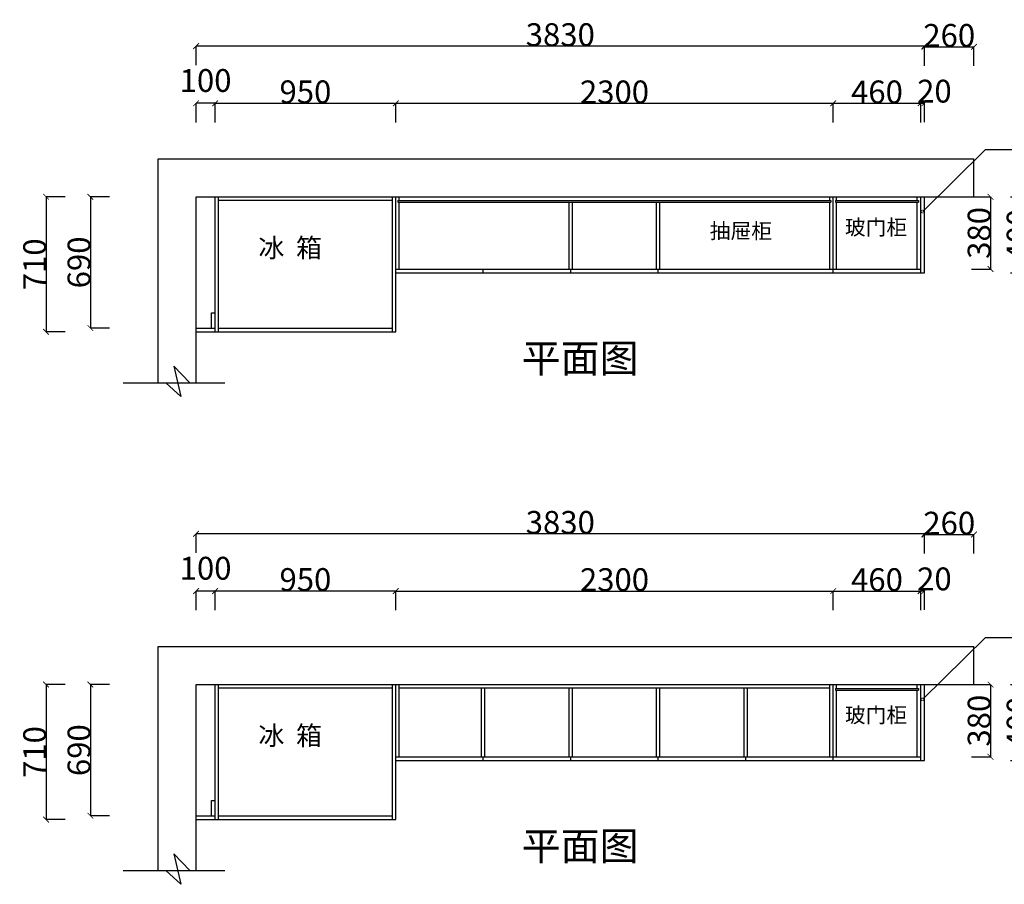
# Model space of a CAD drawing. Units: inches. Extents: x 61289 to 72350, y 4342 to 14064.
# Drawn here: x 61702 to 66879, y 9518 to 14064 of the extents above; entities that cross this region are included whole.
import ezdxf

# ---------------------------------------------------------------- set-up
doc = ezdxf.new("R2010")
doc.units = ezdxf.units.IN
doc.header["$MEASUREMENT"] = 0
doc.styles.add('ROMANC', font='simhei.ttf')
doc.dimstyles.get("Standard").update_dxf_attribs({"dimtxt": 100, "dimasz": 30, "dimexe": 0, "dimexo": 100, "dimtad": 1, "dimdec": 0, "dimzin": 0, "dimdsep": 46, "dimtxsty": 'ROMANC', "dimblk": 'ARCHTICK', "dimcen": 2.5, "dimclrd": 4, "dimclre": 4, "dimclrt": 51, "dimadec": 0, "dimazin": 0, "dimtfac": 1, "dimtdec": 0, "dimtofl": 0, "dimtmove": 0, "dimatfit": 2, "dimldrblk": 'DOTSMALL', "dimfxl": 1, "dimtolj": 1, "dimtzin": 0, "dimlwd": -1, "dimarcsym": 0})

# ---------------------------------------------------------------- blocks, each defined once
blk = doc.blocks.new('_ArchTick')
at = {"color": 0, "const_width": 0.15}
blk.add_lwpolyline([(-0.5, -0.5), (0.5, 0.5)], dxfattribs=at)
blk = doc.blocks.new('*D75')
at = {"color": 4, "lineweight": -2, "transparency": 16777216}
for p, q in [((61941, 13132.5), (61841, 13132.5)), ((61941, 12422.5), (61841, 12422.5))]:
    blk.add_line(p, q, dxfattribs=at)
at = {"color": 4, "transparency": 16777216}
blk.add_line((61841, 13132.5), (61841, 12422.5), dxfattribs=at)
at = {"layer": 'Defpoints', "color": 0, "transparency": 16777216}
for p in [(62901.5, 13132.5), (61841, 12422.5), (62901.5, 12422.5)]:
    blk.add_point(p, dxfattribs=at)
at = {"color": 4, "transparency": 16777216, "xscale": 30, "yscale": 30, "zscale": 30}
for p, rotation in [((61841, 13132.5), 90), ((61841, 12422.5), 270)]:
    blk.add_blockref('_ArchTick', p, dxfattribs=dict(at, rotation=rotation))
at = {"color": 51, "transparency": 16777216, "insert": (61781, 12777.5), "char_height": 120, "attachment_point": 5, "rotation": 90}
blk.add_mtext('\\A1;710', dxfattribs=at)
blk = doc.blocks.new('_DotSmall')
at = {"color": 0, "linetype": 'ByBlock', "const_width": 0.5}
blk.add_lwpolyline([(-0.0625, 0, 1), (0.0625, 0, 1)], format="xyb", close=True, dxfattribs=at)
blk = doc.blocks.new('*D76')
at = {"color": 4, "lineweight": -2, "transparency": 16777216}
for p, q in [((62174, 13132.5), (62074, 13132.5)), ((62174, 12442.5), (62074, 12442.5))]:
    blk.add_line(p, q, dxfattribs=at)
at = {"color": 4, "transparency": 16777216}
blk.add_line((62074, 13132.5), (62074, 12442.5), dxfattribs=at)
at = {"layer": 'Defpoints', "color": 0, "transparency": 16777216}
for p in [(63032.5, 13132.5), (62074, 12442.5), (63032.5, 12442.5)]:
    blk.add_point(p, dxfattribs=at)
at = {"color": 4, "transparency": 16777216, "xscale": 30, "yscale": 30, "zscale": 30}
for p, rotation in [((62074, 13132.5), 90), ((62074, 12442.5), 270)]:
    blk.add_blockref('_ArchTick', p, dxfattribs=dict(at, rotation=rotation))
at = {"color": 51, "transparency": 16777216, "insert": (62014, 12787.5), "char_height": 120, "attachment_point": 5, "rotation": 90}
blk.add_mtext('\\A1;690', dxfattribs=at)
blk = doc.blocks.new('*D77')
at = {"color": 4, "lineweight": -2, "transparency": 16777216}
for p, q in [((62729.5, 13524.5), (62729.5, 13624.5)), ((63679.5, 13524.5), (63679.5, 13624.5))]:
    blk.add_line(p, q, dxfattribs=at)
at = {"color": 4, "transparency": 16777216}
blk.add_line((62729.5, 13624.5), (63679.5, 13624.5), dxfattribs=at)
at = {"layer": 'Defpoints', "color": 0, "transparency": 16777216}
for p in [(63679.5, 13624.5), (62729.5, 13132.5), (63679.5, 13132.5)]:
    blk.add_point(p, dxfattribs=at)
at = {"color": 4, "transparency": 16777216, "xscale": 30, "yscale": 30, "zscale": 30, "rotation": 180}
blk.add_blockref('_ArchTick', (62729.5, 13624.5), dxfattribs=at)
at = {"color": 4, "transparency": 16777216, "xscale": 30, "yscale": 30, "zscale": 30}
blk.add_blockref('_ArchTick', (63679.5, 13624.5), dxfattribs=at)
at = {"color": 51, "transparency": 16777216, "insert": (63204.5, 13684.5), "char_height": 120, "attachment_point": 5}
blk.add_mtext('\\A1;950', dxfattribs=at)
blk = doc.blocks.new('*D78')
at = {"color": 4, "lineweight": -2, "transparency": 16777216}
for p, q in [((62629.5, 13524), (62629.5, 13624)), ((62729.5, 13524), (62729.5, 13624))]:
    blk.add_line(p, q, dxfattribs=at)
at = {"color": 4, "transparency": 16777216}
blk.add_line((62729.5, 13624), (62629.5, 13624), dxfattribs=at)
at = {"layer": 'Defpoints', "color": 0, "transparency": 16777216}
for p in [(62629.5, 13624), (62629.5, 13132.5), (62729.5, 13132.5)]:
    blk.add_point(p, dxfattribs=at)
at = {"color": 4, "transparency": 16777216, "xscale": 30, "yscale": 30, "zscale": 30, "rotation": 180}
blk.add_blockref('_ArchTick', (62629.5, 13624), dxfattribs=at)
at = {"color": 4, "transparency": 16777216, "xscale": 30, "yscale": 30, "zscale": 30}
blk.add_blockref('_ArchTick', (62729.5, 13624), dxfattribs=at)
at = {"color": 51, "transparency": 16777216, "insert": (62679.5, 13744), "char_height": 120, "attachment_point": 5}
blk.add_mtext('\\A1;100', dxfattribs=at)
blk = doc.blocks.new('*D79')
at = {"color": 4, "lineweight": -2, "transparency": 16777216}
for p, q in [((63679.5, 13524), (63679.5, 13624)), ((65979.5, 13524), (65979.5, 13624))]:
    blk.add_line(p, q, dxfattribs=at)
at = {"color": 4, "transparency": 16777216}
blk.add_line((63679.5, 13624), (65979.5, 13624), dxfattribs=at)
at = {"layer": 'Defpoints', "color": 0, "transparency": 16777216}
for p in [(65979.5, 13624), (63679.5, 13132.5), (65979.5, 13132.5)]:
    blk.add_point(p, dxfattribs=at)
at = {"color": 4, "transparency": 16777216, "xscale": 30, "yscale": 30, "zscale": 30, "rotation": 180}
blk.add_blockref('_ArchTick', (63679.5, 13624), dxfattribs=at)
at = {"color": 4, "transparency": 16777216, "xscale": 30, "yscale": 30, "zscale": 30}
blk.add_blockref('_ArchTick', (65979.5, 13624), dxfattribs=at)
at = {"color": 51, "transparency": 16777216, "insert": (64829.5, 13684), "char_height": 120, "attachment_point": 5}
blk.add_mtext('\\A1;2300', dxfattribs=at)
blk = doc.blocks.new('*D80')
at = {"color": 4, "lineweight": -2, "transparency": 16777216}
for p, q in [((65979.5, 13524), (65979.5, 13624)), ((66439.5, 13524), (66439.5, 13624))]:
    blk.add_line(p, q, dxfattribs=at)
at = {"color": 4, "transparency": 16777216}
blk.add_line((65979.5, 13624), (66439.5, 13624), dxfattribs=at)
at = {"layer": 'Defpoints', "color": 0, "transparency": 16777216}
for p in [(66439.5, 13624), (65979.5, 13132.5), (66439.5, 13132.5)]:
    blk.add_point(p, dxfattribs=at)
at = {"color": 4, "transparency": 16777216, "xscale": 30, "yscale": 30, "zscale": 30, "rotation": 180}
blk.add_blockref('_ArchTick', (65979.5, 13624), dxfattribs=at)
at = {"color": 4, "transparency": 16777216, "xscale": 30, "yscale": 30, "zscale": 30}
blk.add_blockref('_ArchTick', (66439.5, 13624), dxfattribs=at)
at = {"color": 51, "transparency": 16777216, "insert": (66209.5, 13684), "char_height": 120, "attachment_point": 5}
blk.add_mtext('\\A1;460', dxfattribs=at)
blk = doc.blocks.new('*D81')
at = {"color": 4, "lineweight": -2, "transparency": 16777216}
for p, q in [((66439.5, 13525), (66439.5, 13625)), ((66459.5, 13525), (66459.5, 13625))]:
    blk.add_line(p, q, dxfattribs=at)
at = {"color": 4, "transparency": 16777216}
blk.add_line((66439.5, 13625), (66459.5, 13625), dxfattribs=at)
at = {"layer": 'Defpoints', "color": 0, "transparency": 16777216}
for p in [(66459.5, 13625), (66439.5, 13132.5), (66459.5, 13132.5)]:
    blk.add_point(p, dxfattribs=at)
at = {"color": 4, "transparency": 16777216, "xscale": 30, "yscale": 30, "zscale": 30, "rotation": 180}
blk.add_blockref('_ArchTick', (66439.5, 13625), dxfattribs=at)
at = {"color": 4, "transparency": 16777216, "xscale": 30, "yscale": 30, "zscale": 30}
blk.add_blockref('_ArchTick', (66459.5, 13625), dxfattribs=at)
at = {"color": 51, "transparency": 16777216, "insert": (66511.5, 13688), "char_height": 120, "attachment_point": 5}
blk.add_mtext('\\A1;20', dxfattribs=at)
blk = doc.blocks.new('*D82')
at = {"color": 4, "lineweight": -2, "transparency": 16777216}
for p, q in [((62629.5, 13825), (62629.5, 13925)), ((66459.5, 13825), (66459.5, 13925))]:
    blk.add_line(p, q, dxfattribs=at)
at = {"color": 4, "transparency": 16777216}
blk.add_line((66459.5, 13925), (62629.5, 13925), dxfattribs=at)
at = {"layer": 'Defpoints', "color": 0, "transparency": 16777216}
for p in [(62629.5, 13925), (62629.5, 12932.5), (66459.5, 12932.5)]:
    blk.add_point(p, dxfattribs=at)
at = {"color": 4, "transparency": 16777216, "xscale": 30, "yscale": 30, "zscale": 30, "rotation": 180}
blk.add_blockref('_ArchTick', (62629.5, 13925), dxfattribs=at)
at = {"color": 4, "transparency": 16777216, "xscale": 30, "yscale": 30, "zscale": 30}
blk.add_blockref('_ArchTick', (66459.5, 13925), dxfattribs=at)
at = {"color": 51, "transparency": 16777216, "insert": (64544.5, 13985), "char_height": 120, "attachment_point": 5}
blk.add_mtext('\\A1;3830', dxfattribs=at)
blk = doc.blocks.new('*D83')
at = {"color": 4, "lineweight": -2, "transparency": 16777216}
for p, q in [((66459.5, 13821), (66459.5, 13921)), ((66719.5, 13821), (66719.5, 13921))]:
    blk.add_line(p, q, dxfattribs=at)
at = {"color": 4, "transparency": 16777216}
blk.add_line((66459.5, 13921), (66719.5, 13921), dxfattribs=at)
at = {"layer": 'Defpoints', "color": 0, "transparency": 16777216}
for p in [(66719.5, 13921), (66459.5, 13132.5), (66719.5, 13132.5)]:
    blk.add_point(p, dxfattribs=at)
at = {"color": 4, "transparency": 16777216, "xscale": 30, "yscale": 30, "zscale": 30, "rotation": 180}
blk.add_blockref('_ArchTick', (66459.5, 13921), dxfattribs=at)
at = {"color": 4, "transparency": 16777216, "xscale": 30, "yscale": 30, "zscale": 30}
blk.add_blockref('_ArchTick', (66719.5, 13921), dxfattribs=at)
at = {"color": 51, "transparency": 16777216, "insert": (66589.5, 13981), "char_height": 120, "attachment_point": 5}
blk.add_mtext('\\A1;260', dxfattribs=at)
blk = doc.blocks.new('*D38')
at = {"color": 4, "lineweight": -2, "transparency": 16777216}
for p, q in [((66911.5, 13132.5), (67011.5, 13132.5)), ((66911.5, 12732.5), (67011.5, 12732.5))]:
    blk.add_line(p, q, dxfattribs=at)
at = {"color": 4, "transparency": 16777216}
blk.add_line((67011.5, 13132.5), (67011.5, 12732.5), dxfattribs=at)
at = {"layer": 'Defpoints', "color": 0, "transparency": 16777216}
for p in [(66459.5, 13132.5), (66459.5, 12732.5), (67011.5, 12732.5)]:
    blk.add_point(p, dxfattribs=at)
at = {"color": 4, "transparency": 16777216, "xscale": 30, "yscale": 30, "zscale": 30}
for p, rotation in [((67011.5, 13132.5), 90), ((67011.5, 12732.5), 270)]:
    blk.add_blockref('_ArchTick', p, dxfattribs=dict(at, rotation=rotation))
at = {"color": 51, "transparency": 16777216, "insert": (66951.5, 12932.5), "char_height": 120, "attachment_point": 5, "rotation": 90}
blk.add_mtext('\\A1;400', dxfattribs=at)
blk = doc.blocks.new('*D39')
at = {"color": 4, "lineweight": -2, "transparency": 16777216}
for p, q in [((66706.5, 13132.5), (66806.5, 13132.5)), ((66706.5, 12752.5), (66806.5, 12752.5))]:
    blk.add_line(p, q, dxfattribs=at)
at = {"color": 4, "transparency": 16777216}
blk.add_line((66806.5, 13132.5), (66806.5, 12752.5), dxfattribs=at)
at = {"layer": 'Defpoints', "color": 0, "transparency": 16777216}
for p in [(66344.5, 13132.5), (66313, 12752.5), (66806.5, 12752.5)]:
    blk.add_point(p, dxfattribs=at)
at = {"color": 4, "transparency": 16777216, "xscale": 30, "yscale": 30, "zscale": 30}
for p, rotation in [((66806.5, 13132.5), 90), ((66806.5, 12752.5), 270)]:
    blk.add_blockref('_ArchTick', p, dxfattribs=dict(at, rotation=rotation))
at = {"color": 51, "transparency": 16777216, "insert": (66746.5, 12942.5), "char_height": 120, "attachment_point": 5, "rotation": 90}
blk.add_mtext('\\A1;380', dxfattribs=at)
blk = doc.blocks.new('*D106')
at = {"color": 4, "lineweight": -2, "transparency": 16777216}
for p, q in [((61941, 10568), (61841, 10568)), ((61941, 9858), (61841, 9858))]:
    blk.add_line(p, q, dxfattribs=at)
at = {"color": 4, "transparency": 16777216}
blk.add_line((61841, 10568), (61841, 9858), dxfattribs=at)
at = {"layer": 'Defpoints', "color": 0, "transparency": 16777216}
for p in [(62901.5, 10568), (61841, 9858), (62901.5, 9858)]:
    blk.add_point(p, dxfattribs=at)
at = {"color": 4, "transparency": 16777216, "xscale": 30, "yscale": 30, "zscale": 30}
for p, rotation in [((61841, 10568), 90), ((61841, 9858), 270)]:
    blk.add_blockref('_ArchTick', p, dxfattribs=dict(at, rotation=rotation))
at = {"color": 51, "transparency": 16777216, "insert": (61781, 10213), "char_height": 120, "attachment_point": 5, "rotation": 90}
blk.add_mtext('\\A1;710', dxfattribs=at)
blk = doc.blocks.new('*D107')
at = {"color": 4, "lineweight": -2, "transparency": 16777216}
for p, q in [((62174, 10568), (62074, 10568)), ((62174, 9878), (62074, 9878))]:
    blk.add_line(p, q, dxfattribs=at)
at = {"color": 4, "transparency": 16777216}
blk.add_line((62074, 10568), (62074, 9878), dxfattribs=at)
at = {"layer": 'Defpoints', "color": 0, "transparency": 16777216}
for p in [(63032.5, 10568), (62074, 9878), (63032.5, 9878)]:
    blk.add_point(p, dxfattribs=at)
at = {"color": 4, "transparency": 16777216, "xscale": 30, "yscale": 30, "zscale": 30}
for p, rotation in [((62074, 10568), 90), ((62074, 9878), 270)]:
    blk.add_blockref('_ArchTick', p, dxfattribs=dict(at, rotation=rotation))
at = {"color": 51, "transparency": 16777216, "insert": (62014, 10223), "char_height": 120, "attachment_point": 5, "rotation": 90}
blk.add_mtext('\\A1;690', dxfattribs=at)
blk = doc.blocks.new('*D108')
at = {"color": 4, "lineweight": -2, "transparency": 16777216}
for p, q in [((62729.5, 10960), (62729.5, 11060)), ((63679.5, 10960), (63679.5, 11060))]:
    blk.add_line(p, q, dxfattribs=at)
at = {"color": 4, "transparency": 16777216}
blk.add_line((62729.5, 11060), (63679.5, 11060), dxfattribs=at)
at = {"layer": 'Defpoints', "color": 0, "transparency": 16777216}
for p in [(63679.5, 11060), (62729.5, 10568), (63679.5, 10568)]:
    blk.add_point(p, dxfattribs=at)
at = {"color": 4, "transparency": 16777216, "xscale": 30, "yscale": 30, "zscale": 30, "rotation": 180}
blk.add_blockref('_ArchTick', (62729.5, 11060), dxfattribs=at)
at = {"color": 4, "transparency": 16777216, "xscale": 30, "yscale": 30, "zscale": 30}
blk.add_blockref('_ArchTick', (63679.5, 11060), dxfattribs=at)
at = {"color": 51, "transparency": 16777216, "insert": (63204.5, 11120), "char_height": 120, "attachment_point": 5}
blk.add_mtext('\\A1;950', dxfattribs=at)
blk = doc.blocks.new('*D109')
at = {"color": 4, "lineweight": -2, "transparency": 16777216}
for p, q in [((62629.5, 10959.5), (62629.5, 11059.5)), ((62729.5, 10959.5), (62729.5, 11059.5))]:
    blk.add_line(p, q, dxfattribs=at)
at = {"color": 4, "transparency": 16777216}
blk.add_line((62729.5, 11059.5), (62629.5, 11059.5), dxfattribs=at)
at = {"layer": 'Defpoints', "color": 0, "transparency": 16777216}
for p in [(62629.5, 11059.5), (62629.5, 10568), (62729.5, 10568)]:
    blk.add_point(p, dxfattribs=at)
at = {"color": 4, "transparency": 16777216, "xscale": 30, "yscale": 30, "zscale": 30, "rotation": 180}
blk.add_blockref('_ArchTick', (62629.5, 11059.5), dxfattribs=at)
at = {"color": 4, "transparency": 16777216, "xscale": 30, "yscale": 30, "zscale": 30}
blk.add_blockref('_ArchTick', (62729.5, 11059.5), dxfattribs=at)
at = {"color": 51, "transparency": 16777216, "insert": (62679.5, 11179.5), "char_height": 120, "attachment_point": 5}
blk.add_mtext('\\A1;100', dxfattribs=at)
blk = doc.blocks.new('*D110')
at = {"color": 4, "lineweight": -2, "transparency": 16777216}
for p, q in [((63679.5, 10959.5), (63679.5, 11059.5)), ((65979.5, 10959.5), (65979.5, 11059.5))]:
    blk.add_line(p, q, dxfattribs=at)
at = {"color": 4, "transparency": 16777216}
blk.add_line((63679.5, 11059.5), (65979.5, 11059.5), dxfattribs=at)
at = {"layer": 'Defpoints', "color": 0, "transparency": 16777216}
for p in [(65979.5, 11059.5), (63679.5, 10568), (65979.5, 10568)]:
    blk.add_point(p, dxfattribs=at)
at = {"color": 4, "transparency": 16777216, "xscale": 30, "yscale": 30, "zscale": 30, "rotation": 180}
blk.add_blockref('_ArchTick', (63679.5, 11059.5), dxfattribs=at)
at = {"color": 4, "transparency": 16777216, "xscale": 30, "yscale": 30, "zscale": 30}
blk.add_blockref('_ArchTick', (65979.5, 11059.5), dxfattribs=at)
at = {"color": 51, "transparency": 16777216, "insert": (64829.5, 11119.5), "char_height": 120, "attachment_point": 5}
blk.add_mtext('\\A1;2300', dxfattribs=at)
blk = doc.blocks.new('*D111')
at = {"color": 4, "lineweight": -2, "transparency": 16777216}
for p, q in [((65979.5, 10959.5), (65979.5, 11059.5)), ((66439.5, 10959.5), (66439.5, 11059.5))]:
    blk.add_line(p, q, dxfattribs=at)
at = {"color": 4, "transparency": 16777216}
blk.add_line((65979.5, 11059.5), (66439.5, 11059.5), dxfattribs=at)
at = {"layer": 'Defpoints', "color": 0, "transparency": 16777216}
for p in [(66439.5, 11059.5), (65979.5, 10568), (66439.5, 10568)]:
    blk.add_point(p, dxfattribs=at)
at = {"color": 4, "transparency": 16777216, "xscale": 30, "yscale": 30, "zscale": 30, "rotation": 180}
blk.add_blockref('_ArchTick', (65979.5, 11059.5), dxfattribs=at)
at = {"color": 4, "transparency": 16777216, "xscale": 30, "yscale": 30, "zscale": 30}
blk.add_blockref('_ArchTick', (66439.5, 11059.5), dxfattribs=at)
at = {"color": 51, "transparency": 16777216, "insert": (66209.5, 11119.5), "char_height": 120, "attachment_point": 5}
blk.add_mtext('\\A1;460', dxfattribs=at)
blk = doc.blocks.new('*D112')
at = {"color": 4, "lineweight": -2, "transparency": 16777216}
for p, q in [((66439.5, 10960.5), (66439.5, 11060.5)), ((66459.5, 10960.5), (66459.5, 11060.5))]:
    blk.add_line(p, q, dxfattribs=at)
at = {"color": 4, "transparency": 16777216}
blk.add_line((66439.5, 11060.5), (66459.5, 11060.5), dxfattribs=at)
at = {"layer": 'Defpoints', "color": 0, "transparency": 16777216}
for p in [(66459.5, 11060.5), (66439.5, 10568), (66459.5, 10568)]:
    blk.add_point(p, dxfattribs=at)
at = {"color": 4, "transparency": 16777216, "xscale": 30, "yscale": 30, "zscale": 30, "rotation": 180}
blk.add_blockref('_ArchTick', (66439.5, 11060.5), dxfattribs=at)
at = {"color": 4, "transparency": 16777216, "xscale": 30, "yscale": 30, "zscale": 30}
blk.add_blockref('_ArchTick', (66459.5, 11060.5), dxfattribs=at)
at = {"color": 51, "transparency": 16777216, "insert": (66511.5, 11123.5), "char_height": 120, "attachment_point": 5}
blk.add_mtext('\\A1;20', dxfattribs=at)
blk = doc.blocks.new('*D113')
at = {"color": 4, "lineweight": -2, "transparency": 16777216}
for p, q in [((62629.5, 11260.5), (62629.5, 11360.5)), ((66459.5, 11260.5), (66459.5, 11360.5))]:
    blk.add_line(p, q, dxfattribs=at)
at = {"color": 4, "transparency": 16777216}
blk.add_line((66459.5, 11360.5), (62629.5, 11360.5), dxfattribs=at)
at = {"layer": 'Defpoints', "color": 0, "transparency": 16777216}
for p in [(62629.5, 11360.5), (62629.5, 10368), (66459.5, 10368)]:
    blk.add_point(p, dxfattribs=at)
at = {"color": 4, "transparency": 16777216, "xscale": 30, "yscale": 30, "zscale": 30, "rotation": 180}
blk.add_blockref('_ArchTick', (62629.5, 11360.5), dxfattribs=at)
at = {"color": 4, "transparency": 16777216, "xscale": 30, "yscale": 30, "zscale": 30}
blk.add_blockref('_ArchTick', (66459.5, 11360.5), dxfattribs=at)
at = {"color": 51, "transparency": 16777216, "insert": (64544.5, 11420.5), "char_height": 120, "attachment_point": 5}
blk.add_mtext('\\A1;3830', dxfattribs=at)
blk = doc.blocks.new('*D114')
at = {"color": 4, "lineweight": -2, "transparency": 16777216}
for p, q in [((66459.5, 11256.5), (66459.5, 11356.5)), ((66719.5, 11256.5), (66719.5, 11356.5))]:
    blk.add_line(p, q, dxfattribs=at)
at = {"color": 4, "transparency": 16777216}
blk.add_line((66459.5, 11356.5), (66719.5, 11356.5), dxfattribs=at)
at = {"layer": 'Defpoints', "color": 0, "transparency": 16777216}
for p in [(66719.5, 11356.5), (66459.5, 10568), (66719.5, 10568)]:
    blk.add_point(p, dxfattribs=at)
at = {"color": 4, "transparency": 16777216, "xscale": 30, "yscale": 30, "zscale": 30, "rotation": 180}
blk.add_blockref('_ArchTick', (66459.5, 11356.5), dxfattribs=at)
at = {"color": 4, "transparency": 16777216, "xscale": 30, "yscale": 30, "zscale": 30}
blk.add_blockref('_ArchTick', (66719.5, 11356.5), dxfattribs=at)
at = {"color": 51, "transparency": 16777216, "insert": (66589.5, 11416.5), "char_height": 120, "attachment_point": 5}
blk.add_mtext('\\A1;260', dxfattribs=at)
blk = doc.blocks.new('*D115')
at = {"color": 4, "lineweight": -2, "transparency": 16777216}
for p, q in [((66911.5, 10568), (67011.5, 10568)), ((66911.5, 10168), (67011.5, 10168))]:
    blk.add_line(p, q, dxfattribs=at)
at = {"color": 4, "transparency": 16777216}
blk.add_line((67011.5, 10568), (67011.5, 10168), dxfattribs=at)
at = {"layer": 'Defpoints', "color": 0, "transparency": 16777216}
for p in [(66459.5, 10568), (66459.5, 10168), (67011.5, 10168)]:
    blk.add_point(p, dxfattribs=at)
at = {"color": 4, "transparency": 16777216, "xscale": 30, "yscale": 30, "zscale": 30}
for p, rotation in [((67011.5, 10568), 90), ((67011.5, 10168), 270)]:
    blk.add_blockref('_ArchTick', p, dxfattribs=dict(at, rotation=rotation))
at = {"color": 51, "transparency": 16777216, "insert": (66951.5, 10368), "char_height": 120, "attachment_point": 5, "rotation": 90}
blk.add_mtext('\\A1;400', dxfattribs=at)
blk = doc.blocks.new('*D116')
at = {"color": 4, "lineweight": -2, "transparency": 16777216}
for p, q in [((66706.5, 10568), (66806.5, 10568)), ((66706.5, 10188), (66806.5, 10188))]:
    blk.add_line(p, q, dxfattribs=at)
at = {"color": 4, "transparency": 16777216}
blk.add_line((66806.5, 10568), (66806.5, 10188), dxfattribs=at)
at = {"layer": 'Defpoints', "color": 0, "transparency": 16777216}
for p in [(66344.5, 10568), (66313, 10188), (66806.5, 10188)]:
    blk.add_point(p, dxfattribs=at)
at = {"color": 4, "transparency": 16777216, "xscale": 30, "yscale": 30, "zscale": 30}
for p, rotation in [((66806.5, 10568), 90), ((66806.5, 10188), 270)]:
    blk.add_blockref('_ArchTick', p, dxfattribs=dict(at, rotation=rotation))
at = {"color": 51, "transparency": 16777216, "insert": (66746.5, 10378), "char_height": 120, "attachment_point": 5, "rotation": 90}
blk.add_mtext('\\A1;380', dxfattribs=at)

msp = doc.modelspace()

# ---------------------------------------------------------------- linework, layer by layer
at = {"color": 0}
for p, q in [((62429.5, 12154.5), (62429.5, 13332.5)), ((62429.5, 13332.5), (66719.5, 13332.5)), ((62629.5, 12154.5), (62629.5, 13132.5)), ((62629.5, 13132.5), (66719.5, 13132.5)), ((62729.5, 12422.5), (62729.5, 13132.5)), ((62747.5, 12422.5), (62747.5, 13132.5)), ((62747.5, 13114.5), (63661.5, 13114.5)), ((63661.5, 12422.5), (63661.5, 13132.5)), ((63679.5, 12422.5), (63679.5, 13132.5)), ((63690.5, 13112.5), (65967.5, 13112.5)), ((63690.5, 13103.5), (65967.5, 13103.5)), ((63697.5, 13112.5), (63697.5, 13132.5)), ((63697.5, 12752.5), (63697.5, 13103.5)), ((64590.5, 12752.5), (64590.5, 13103.5)), ((64608.5, 12752.5), (64608.5, 13103.5)), ((65050.5, 12752.5), (65050.5, 13103.5)), ((65068.5, 12752.5), (65068.5, 13103.5)), ((65961.5, 13112.5), (65961.5, 13132.5)), ((65961.5, 12752.5), (65961.5, 13103.5)), ((65979.5, 12732.5), (65979.5, 13132.5)), ((65991.5, 13112.5), (66428, 13112.5)), ((65991.5, 13103.5), (66428, 13103.5)), ((65997.5, 13112.5), (65997.5, 13132.5)), ((65997.5, 12752.5), (65997.5, 13103.5)), ((66421.5, 13112.5), (66421.5, 13132.5)), ((66421.5, 12752.5), (66421.5, 13103.5)), ((66439.5, 12732.5), (66439.5, 13132.5)), ((66459.5, 12732.5), (66459.5, 13132.5)), ((63679.5, 12752.5), (66439.5, 12752.5)), ((64139.5, 12732.5), (64139.5, 12752.5)), ((64599.5, 12732.5), (64599.5, 12752.5)), ((65059.5, 12732.5), (65059.5, 12752.5)), ((63679.5, 12732.5), (66459.5, 12732.5)), ((62711.5, 12442.5), (62711.5, 12522.5)), ((62711.5, 12522.5), (62729.5, 12522.5)), ((62629.5, 12442.5), (62729.5, 12442.5)), ((62747.5, 12442.5), (63661.5, 12442.5)), ((62629.5, 12422.5), (63679.5, 12422.5)), ((62429.5, 9590), (62429.5, 10768)), ((62429.5, 10768), (66719.5, 10768)), ((62629.5, 9590), (62629.5, 10568)), ((62629.5, 10568), (66719.5, 10568)), ((62729.5, 9858), (62729.5, 10568)), ((62747.5, 9858), (62747.5, 10568)), ((63661.5, 9858), (63661.5, 10568)), ((63679.5, 9858), (63679.5, 10568)), ((63697.5, 10188), (63697.5, 10568)), ((65961.5, 10188), (65961.5, 10568)), ((65979.5, 10168), (65979.5, 10568)), ((65997.5, 10548), (65997.5, 10568)), ((66421.5, 10548), (66421.5, 10568)), ((66439.5, 10168), (66439.5, 10568)), ((66459.5, 10168), (66459.5, 10568)), ((62747.5, 10550), (63661.5, 10550)), ((63697.5, 10550), (65961.5, 10550)), ((64590.5, 10188), (64590.5, 10550)), ((64608.5, 10188), (64608.5, 10550)), ((65050.5, 10188), (65050.5, 10550)), ((65068.5, 10188), (65068.5, 10550)), ((65510.5, 10188), (65510.5, 10550)), ((65528.5, 10188), (65528.5, 10550)), ((65991.5, 10548), (66428, 10548)), ((65991.5, 10539), (66428, 10539)), ((65997.5, 10188), (65997.5, 10539)), ((66421.5, 10188), (66421.5, 10539)), ((63679.5, 10188), (66439.5, 10188)), ((63679.5, 10168), (66459.5, 10168)), ((64139.5, 10168), (64139.5, 10188)), ((64599.5, 10168), (64599.5, 10188)), ((65059.5, 10168), (65059.5, 10188)), ((65519.5, 10168), (65519.5, 10188)), ((62711.5, 9878), (62711.5, 9958)), ((62711.5, 9958), (62729.5, 9958)), ((62629.5, 9878), (62729.5, 9878)), ((62629.5, 9858), (63679.5, 9858)), ((62747.5, 9878), (63661.5, 9878))]:
    msp.add_line(p, q, dxfattribs=at)
for p, q in [((66719.5, 13132.5), (66719.5, 13332.5)), ((63690.5, 13112.5), (63690.5, 13103.5)), ((65967.5, 13112.5), (65967.5, 13103.5)), ((65991.5, 13112.5), (65991.5, 13103.5)), ((66428, 13112.5), (66428, 13103.5)), ((66719.5, 10568), (66719.5, 10768)), ((64130.5, 10188), (64130.5, 10550)), ((64148.5, 10188), (64148.5, 10550)), ((65991.5, 10548), (65991.5, 10539)), ((66428, 10548), (66428, 10539))]:
    msp.add_line(p, q)
at = {"color": 2}
for p, q in [((62597.4, 12154.5), (62513.2, 12242.8)), ((62513.2, 12242.8), (62550.2, 12082.1)), ((62245.9, 12154.5), (62780.9, 12154.5)), ((62550.2, 12082.1), (62470.4, 12154.5)), ((62597.4, 9590), (62513.2, 9678.3)), ((62513.2, 9678.3), (62550.2, 9517.6)), ((62245.9, 9590), (62780.9, 9590)), ((62550.2, 9517.6), (62470.4, 9590))]:
    msp.add_line(p, q, dxfattribs=at)

# ---------------------------------------------------------------- texts
at = {"color": 7, "lineweight": 70, "width": 765.03, "attachment_point": 1}
for s, insert, char_height in [('抽屉柜', (65330.5, 12993), 80), ('玻门柜', (66041, 13012), 80), ('冰  箱', (62957.5, 12914), 100), ('玻门柜', (66041, 10447.5), 80), ('冰  箱', (62957.5, 10349.5), 100)]:
    msp.add_mtext(s, dxfattribs=dict(at, insert=insert, char_height=char_height))
at = {"char_height": 226.238, "attachment_point": 1}
for insert in [(64342, 12358.5), (64342, 9793.5)]:
    msp.add_mtext('{\\H0.663x;平面图 } ', dxfattribs=dict(at, insert=insert))

# ---------------------------------------------------------------- dimensions: what is measured, and where the dimension line sits
for base, p1, p2, picture, middle in [((62629.5, 13925), (66459.5, 12932.5), (62629.5, 12932.5), '*D82', (64544.5, 13985)), ((66719.5, 13921), (66459.5, 13132.5), (66719.5, 13132.5), '*D83', (66589.5, 13981)), ((65979.5, 13624), (63679.5, 13132.5), (65979.5, 13132.5), '*D79', (64829.5, 13684)), ((66439.5, 13624), (65979.5, 13132.5), (66439.5, 13132.5), '*D80', (66209.5, 13684)), ((62629.5, 11360.5), (66459.5, 10368), (62629.5, 10368), '*D113', (64544.5, 11420.5)), ((66719.5, 11356.5), (66459.5, 10568), (66719.5, 10568), '*D114', (66589.5, 11416.5)), ((65979.5, 11059.5), (63679.5, 10568), (65979.5, 10568), '*D110', (64829.5, 11119.5)), ((66439.5, 11059.5), (65979.5, 10568), (66439.5, 10568), '*D111', (66209.5, 11119.5))]:
    dim = msp.add_linear_dim(base=base, p1=p1, p2=p2, dimstyle='Standard', override={"dimtxt": 120, "dimgap": 0, "dimtoh": 1, "dimtxsty": 'Standard', "dimtmove": 2, "dimfxl": 100, "dimfxlon": 1})
    dim.commit()
    dim.dimension.update_dxf_attribs({"geometry": picture, "text_midpoint": middle})
for p1, p2, distance, picture, middle in [((62729.5, 13132.5), (62629.5, 13132.5), -491.5, '*D78', (62679.5, 13744)), ((62729.5, 13132.5), (63679.5, 13132.5), 492, '*D77', (63204.5, 13684.5)), ((62901.5, 13132.5), (62901.5, 12422.5), -1060.5, '*D75', (61781, 12777.5)), ((63032.5, 13132.5), (63032.5, 12442.5), -958.5, '*D76', (62014, 12787.5)), ((66459.5, 13132.5), (66459.5, 12732.5), 552, '*D38', (66951.5, 12932.5)), ((62729.5, 10568), (62629.5, 10568), -491.5, '*D109', (62679.5, 11179.5)), ((62729.5, 10568), (63679.5, 10568), 492, '*D108', (63204.5, 11120)), ((62901.5, 10568), (62901.5, 9858), -1060.5, '*D106', (61781, 10213)), ((63032.5, 10568), (63032.5, 9878), -958.5, '*D107', (62014, 10223)), ((66459.5, 10568), (66459.5, 10168), 552, '*D115', (66951.5, 10368))]:
    dim = msp.add_aligned_dim(p1=p1, p2=p2, distance=distance, dimstyle='Standard', override={"dimtxt": 120, "dimgap": 0, "dimtoh": 1, "dimtxsty": 'Standard', "dimtmove": 2, "dimfxl": 100, "dimfxlon": 1})
    dim.commit()
    dim.dimension.update_dxf_attribs({"geometry": picture, "text_midpoint": middle})
for base, p1, p2, picture, middle in [((66459.5, 13625), (66439.5, 13132.5), (66459.5, 13132.5), '*D81', (66511.5, 13688)), ((66459.5, 11060.5), (66439.5, 10568), (66459.5, 10568), '*D112', (66511.5, 11123.5))]:
    dim = msp.add_linear_dim(base=base, p1=p1, p2=p2, dimstyle='Standard', override={"dimtxt": 120, "dimgap": 0, "dimtoh": 1, "dimtxsty": 'Standard', "dimtmove": 2, "dimfxl": 100, "dimfxlon": 1})
    dim.commit()
    dim.dimension.update_dxf_attribs({"geometry": picture, "text_midpoint": middle, "dimtype": 128})
for base, p1, p2, picture, middle in [((66806.5, 12752.5), (66344.5, 13132.5), (66313, 12752.5), '*D39', (66746.5, 12942.5)), ((66806.5, 10188), (66344.5, 10568), (66313, 10188), '*D116', (66746.5, 10378))]:
    dim = msp.add_linear_dim(base=base, p1=p1, p2=p2, angle=90, dimstyle='Standard', override={"dimtxt": 120, "dimgap": 0, "dimtoh": 1, "dimtxsty": 'Standard', "dimtmove": 2, "dimfxl": 100, "dimfxlon": 1})
    dim.commit()
    dim.dimension.update_dxf_attribs({"geometry": picture, "text_midpoint": middle})

# ---------------------------------------------------------------- leaders
at = {"annotation_type": 0, "has_hookline": 1, "hookline_direction": 0, "text_width": 1012}
for points in [[(66450, 13055), (66780, 13380.5), (66930, 13380.5)], [(66450, 10490.5), (66780, 10816), (66930, 10816)]]:
    msp.add_leader(points, dimstyle='Standard', override={"dimtxt": 120, "dimgap": 0, "dimtad": 0, "dimtoh": 1, "dimtxsty": 'Standard', "dimtmove": 2, "dimfxl": 100, "dimfxlon": 1}, dxfattribs=at)

doc.saveas('drawing.dxf')
